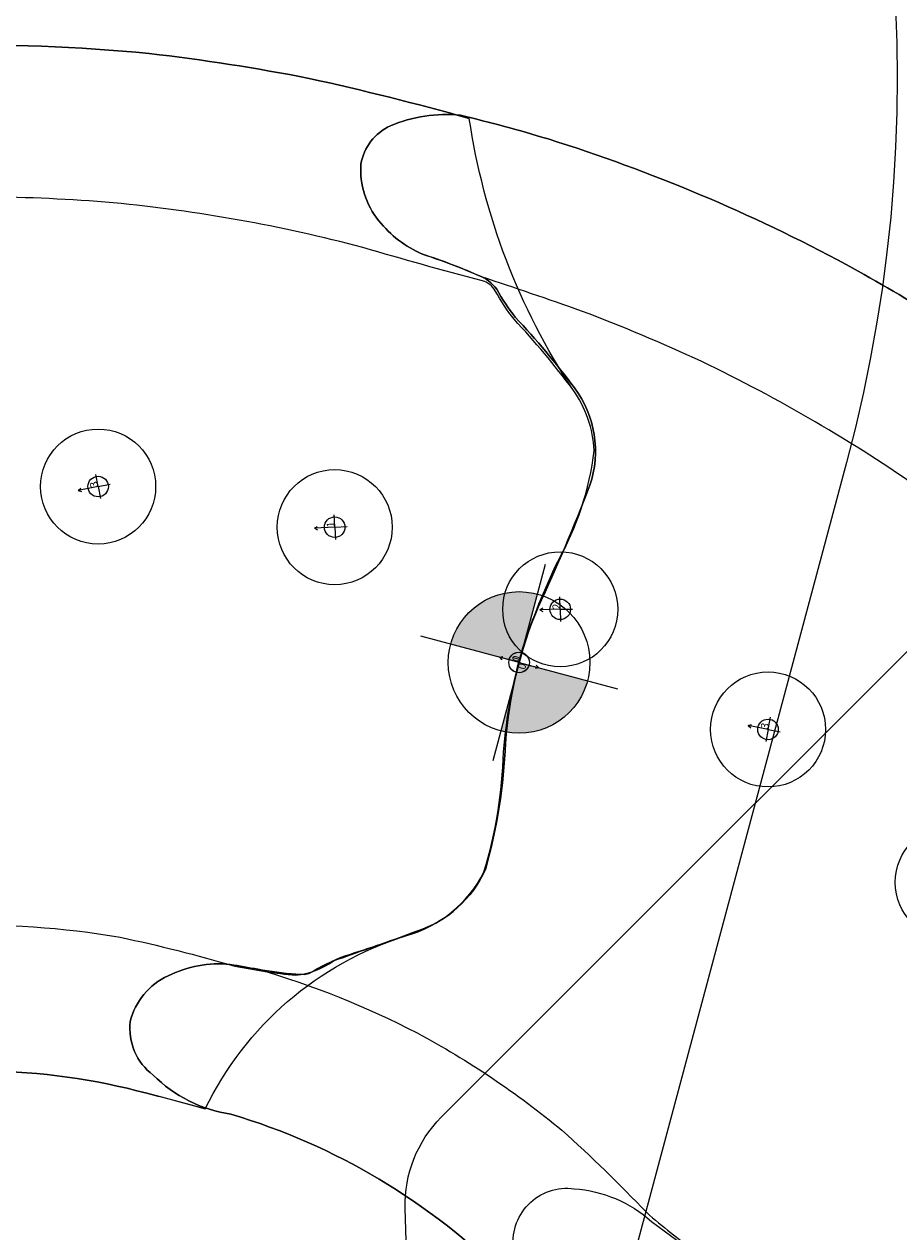
# Model space of a CAD drawing. Extents: x 5342 to 5959, y -5400 to -4915.
# Drawn here: x 5569 to 5591, y -5083 to -5053 of the extents above; entities that cross this region are included whole.
import ezdxf

# ---------------------------------------------------------------- set-up
doc = ezdxf.new("R2010")
doc.units = 0
doc.header["$MEASUREMENT"] = 0
doc.linetypes.add('DASHED', pattern=[0.75, 0.5, -0.25])
doc.layers.get('0').update_dxf_attribs({"color": 5, "linetype": 'CONTINUOUS'})
for name, color, linetype in [('2D_FSHOOD', 250, 'CONTINUOUS'), ('2D_KBSLIDELEFT', 1, 'CONTINUOUS'), ('CHILD_POINT', 90, 'CONTINUOUS'), ('INSERTION_POINT', 7, 'CONTINUOUS'), ('MATE_POINT', 6, 'CONTINUOUS'), ('OUTLINE', 40, 'CONTINUOUS'), ('PHASE-1', 6, 'CONTINUOUS'), ('PP_GRAB', 4, 'CONTINUOUS'), ('SAFETY_01', 51, 'DASHED'), ('SAFETY_01_36', 6, 'CONTINUOUS'), ('SAFETY_98', 5, 'DASHED'), ('SAFETY_98_36', 6, 'CONTINUOUS'), ('SAFETY_CSA03-1', 133, 'DASHED'), ('SAFETY_CSA03-1_36', 6, 'CONTINUOUS'), ('SAFETY_CSA03-2', 6, 'DASHED'), ('SAFETY_CSA03-2_36', 6, 'CONTINUOUS'), ('SLIDELEGPOINT', 6, 'CONTINUOUS'), ('SLIDESECTIONPOINT', 6, 'CONTINUOUS')]:
    doc.layers.add(name, color=color, linetype=linetype)
doc.styles.add('Arial Narrow', font='txt')

# ---------------------------------------------------------------- blocks, each defined once
blk = doc.blocks.new('TPQMHD01')
at = {"layer": '2D_FSHOOD'}
blk.add_lwpolyline([(25.443, 20.843), (29.565, 20.278), (35.381, 20.058, -0.172769), (37.484, 19.388, -0.504947), (37.508, 17.282, -0.167267), (35.62, 16.516), (34.478, 16.341, 0.112837), (33.909, 16.134, -0.038708), (32.346, 14.984, 0.112117), (31.127, 13.978, 0.205247), (30.553, 12.375, 0.042716), (30.864, 9.61, -0.032908), (31.111, 7.297)], format="xyb", dxfattribs=at)
at = {"layer": 'OUTLINE'}
blk.add_lwpolyline([(-36.381, -10.888, -0.231945), (-38.255, -9.027, 0.120023), (-47.478, 5.299, -0.429226), (-47.478, 9.649, 0.120023), (-38.255, 23.974, -0.231945), (-36.381, 25.836), (13.434, 42.679, -0.276948), (17.455, 41.804), (40.083, 20.526, -0.206915), (41.028, 18.341), (41.028, -3.245, -0.208103), (40.089, -5.447), (17.464, -26.848, -0.277739), (13.434, -27.731)], format="xyb", close=True, dxfattribs=at)
at = {"layer": 'PP_GRAB'}
blk.add_lwpolyline([(-36.381, -10.888, -0.231945), (-38.255, -9.027, 0.120023), (-47.478, 5.299, -0.429226), (-47.478, 9.649, 0.120023), (-38.255, 23.974, -0.231945), (-36.381, 25.836), (13.434, 42.679, -0.276948), (17.455, 41.804), (40.083, 20.526, -0.206915), (41.028, 18.341), (41.028, -3.245, -0.208103), (40.089, -5.447), (17.464, -26.848, -0.277739), (13.434, -27.731)], format="xyb", close=True, dxfattribs=at)
blk = doc.blocks.new('KBSTPS00')
at = {"layer": 'SAFETY_01'}
blk.add_circle((0, 0), 79.5, dxfattribs=at)
at = {"layer": 'SAFETY_98'}
blk.add_circle((0, 0), 79.5, dxfattribs=at)
at = {"layer": 'SAFETY_CSA03-1'}
blk.add_circle((0, 0), 79.5, dxfattribs=at)
at = {"layer": 'SAFETY_CSA03-2'}
blk.add_circle((0, 0), 79.5, dxfattribs=at)
blk = doc.blocks.new('CHILD_POINT')
at = {"color": 3}
for p, q in [((0, 0.495), (-0.042, 0.422)), ((0, 0), (0, 0.495)), ((0, 0), (0, 0.495)), ((0, 0.495), (0.042, 0.422)), ((0, 0), (-0.3, 0)), ((0, 0), (0.3, 0)), ((0, 0), (0, -0.3))]:
    blk.add_line(p, q, dxfattribs=at)
blk.add_circle((0, 0), 0.25, dxfattribs=at)
at = {"color": 3, "style": 'Arial Narrow', "flags": 8}
blk.add_attdef('INDEX', (0, 0), '', height=0.188, dxfattribs=at)
blk = doc.blocks.new('INSERTION_POINT')
h = blk.add_hatch(color=256)
h.dxf.hatch_style = 1
h.paths.add_polyline_path([(0, -1.724, 0.414214), (1.724, 0), (0, 0)])
h.paths.add_polyline_path([(-1.724, 0), (0, 0), (0, 1.724, 0.414214)])
for q in [(0, 2.477), (-2.477, 0), (2.477, 0), (0, -2.477)]:
    blk.add_line((0, 0), q)
blk.add_circle((0, 0), 1.724)
blk = doc.blocks.new('MATE_POINT')
at = {"color": 6}
for p, q in [((0, 0.495), (-0.042, 0.422)), ((0, 0), (0, 0.495)), ((0, 0), (0, 0.495)), ((0, 0.495), (0.042, 0.422)), ((0, 0), (-0.3, 0)), ((0, 0), (0.3, 0)), ((0, 0), (0, -0.3))]:
    blk.add_line(p, q, dxfattribs=at)
blk.add_circle((0, 0), 0.25, dxfattribs=at)
at = {"color": 6, "style": 'Arial Narrow', "flags": 8}
blk.add_attdef('INDEX', (0, 0), '', height=0.188, dxfattribs=at)
blk = doc.blocks.new('TPQLFT00')
at = {"layer": '2D_KBSLIDELEFT'}
for points in [[(4.564, 12.476), (6.038, 12.475, 0.125101), (13.618, 14.393, -0.160653), (15.632, 15.058, -0.267356), (16.947, 14.532, -0.227087), (17.084, 13.094, -0.142311), (16.209, 11.828, -0.001947), (15.651, 11.434, -0.048293), (11.815, 9.789, -0.049757), (7.647, 8.973, -0.01891), (4.769, 8.931, 0.024952), (3.277, 8.762, 0.12839), (2.483, 8.187, -0.006073), (0.94, 7.141, 0.211968), (-0.493, 5.148, 0.066389), (-0.199, 2.2, -0.051189), (0.004, -0.371, -0.031458), (-0.273, -2.621, 0.097632), (-0.434, -5.454, 0.142184), (0.456, -6.757, 0.026559), (2.279, -8.039, -0.044185), (2.9, -8.586, 0.187047), (3.269, -8.746, -0.008998), (6.285, -8.774, 0.040698), (12.437, -8.251, 0.040282), (18.471, -6.667, 0.018838), (21.412, -5.464, 0.005627), (23.719, -4.334, 0.025916), (25.124, -3.709, -0.124239), (26.454, -3.533, -0.193655), (27.736, -4.2, -0.24917), (27.887, -5.364, -0.128641), (26.864, -6.751, -0.015767), (24.947, -7.853, -0.047497), (17.654, -10.824, -0.030108), (12.53, -11.987, -0.021074), (8.611, -12.41, -0.014432), (4.597, -12.478, -1.047567)], [(15.651, 11.434), (15.124, 11.051), (14.914, 10.867), (14.763, 10.727), (14.697, 10.631), (14.566, 10.193, -0.037409), (14.375, 9.693, 0.015779), (13.572, 8.047, 0.210892), (13.452, 5.799, 0.058968), (15.284, 3.279, -0.080519), (17.061, 0.381, 0.018364), (18.268, -2.61, 0.246861), (20.215, -4.023, 0.027557), (22.445, -4.22, -0.047529), (23.246, -4.387, 0.137643), (23.799, -4.304, 0.920343)]]:
    blk.add_lwpolyline(points, format="xyb", dxfattribs=at)
at = {"layer": 'OUTLINE'}
blk.add_lwpolyline([(4.597, -12.478, 0.014432), (8.611, -12.41, 0.021074), (12.53, -11.987, 0.030108), (17.654, -10.824, 0.047497), (24.947, -7.853, 0.015767), (26.864, -6.751, 0.128641), (27.887, -5.364, 0.24917), (27.736, -4.2, 0.193655), (26.454, -3.533, 0.124239), (25.124, -3.709, -0.023801), (23.799, -4.304, -0.137643), (23.246, -4.387, 0.047529), (22.445, -4.22, -0.027557), (20.215, -4.023, -0.246861), (18.268, -2.61, -0.018364), (17.061, 0.381, 0.080519), (15.284, 3.279, -0.058968), (13.452, 5.799, -0.210892), (13.572, 8.047, -0.015779), (14.375, 9.693, 0.040217), (14.697, 10.631, -0.082203), (14.914, 10.867, -0.027453), (15.651, 11.434, 0.001947), (16.209, 11.828, 0.142311), (17.084, 13.094, 0.227087), (16.947, 14.532, 0.267356), (15.632, 15.058, 0.160653), (13.618, 14.393, -0.125101), (6.038, 12.475, -0.00951), (4.564, 12.476, -0.20765), (0.94, 7.141, 0.211968), (-0.493, 5.148, 0.066389), (-0.199, 2.2, -0.051189), (0.004, -0.371, -0.031458), (-0.273, -2.621, 0.097632), (-0.434, -5.454, 0.142184), (0.456, -6.757, -0.109828), (4.597, -12.478, -0.041254)], format="xyb", dxfattribs=at)
at = {"layer": 'PP_GRAB'}
blk.add_lwpolyline([(4.597, -12.478, 0.014432), (8.611, -12.41, 0.021074), (12.53, -11.987, 0.030108), (17.654, -10.824, 0.047497), (24.947, -7.853, 0.015767), (26.864, -6.751, 0.128641), (27.887, -5.364, 0.24917), (27.736, -4.2, 0.193655), (26.454, -3.533, 0.124239), (25.124, -3.709, -0.023801), (23.799, -4.304, -0.137643), (23.246, -4.387, 0.047529), (22.445, -4.22, -0.027557), (20.215, -4.023, -0.246861), (18.268, -2.61, -0.018364), (17.061, 0.381, 0.080519), (15.284, 3.279, -0.058968), (13.452, 5.799, -0.210892), (13.572, 8.047, -0.015779), (14.375, 9.693, 0.040217), (14.697, 10.631, -0.082203), (14.914, 10.867, -0.027453), (15.651, 11.434, 0.001947), (16.209, 11.828, 0.142311), (17.084, 13.094, 0.227087), (16.947, 14.532, 0.267356), (15.632, 15.058, 0.160653), (13.618, 14.393, -0.125101), (6.038, 12.475, -0.00951), (4.564, 12.476, -0.20765), (0.94, 7.141, 0.211968), (-0.493, 5.148, 0.066389), (-0.199, 2.2, -0.051189), (0.004, -0.371, -0.031458), (-0.273, -2.621, 0.097632), (-0.434, -5.454, 0.142184), (0.456, -6.757, -0.109828), (4.597, -12.478, -0.041254)], format="xyb", dxfattribs=at)
at = {"layer": 'SLIDELEGPOINT'}
for centre in [(-6.276, 0.006), (-0.633, -1.509, -4), (5.187, -2.02, -8)]:
    blk.add_circle(centre, 1.4, dxfattribs=at)
for p in [(-6.276, 0.006), (-0.633, -1.509, -4), (5.187, -2.02, -8)]:
    blk.add_point(p, dxfattribs=at)
at = {"layer": 'SLIDESECTIONPOINT'}
blk.add_point((16.436, 1.659, -12), dxfattribs=at)
at = {"layer": 'CHILD_POINT'}
ref = blk.add_blockref('CHILD_POINT', (16.436, 1.659, -12), dxfattribs=dict(at, rotation=299.9999999999999))
ref.add_attrib('INDEX', '0', (16.436, 1.659, -12), dxfattribs={"layer": '0', "color": 3, "height": 0.188, "rotation": 300, "style": 'Arial Narrow'})
ref = blk.add_blockref('CHILD_POINT', (-6.276, 0.006), dxfattribs=dict(at, rotation=274.1616763394462))
ref.add_attrib('INDEX', '3', (-6.276, 0.006), dxfattribs={"layer": '0', "color": 3, "height": 0.188, "rotation": 274.1617, "style": 'Arial Narrow'})
ref = blk.add_blockref('CHILD_POINT', (-0.633, -1.509, -4), dxfattribs=dict(at, rotation=286.2599345476339))
ref.add_attrib('INDEX', '2', (-0.633, -1.509, -4), dxfattribs={"layer": '0', "color": 3, "height": 0.188, "rotation": 286.2599, "style": 'Arial Narrow'})
ref = blk.add_blockref('CHILD_POINT', (5.187, -2.02, -8), dxfattribs=dict(at, rotation=288.1104402397032))
ref.add_attrib('INDEX', '1', (5.187, -2.02, -8), dxfattribs={"layer": '0', "color": 3, "height": 0.188, "rotation": 288.1104, "style": 'Arial Narrow'})
at = {"layer": 'INSERTION_POINT'}
blk.add_blockref('INSERTION_POINT', (0, 0), dxfattribs=at)
at = {"layer": 'MATE_POINT'}
ref = blk.add_blockref('MATE_POINT', (16.436, 1.659, -12), dxfattribs=dict(at, rotation=299.9999999999999))
ref.add_attrib('INDEX', '1', (16.436, 1.659, -12), dxfattribs={"layer": '0', "color": 6, "height": 0.188, "rotation": 300, "style": 'Arial Narrow'})
ref = blk.add_blockref('MATE_POINT', (0, 0), dxfattribs=dict(at, rotation=89.99999999999999))
ref.add_attrib('INDEX', '0', (0, 0), dxfattribs={"layer": '0', "color": 6, "height": 0.188, "rotation": 90, "style": 'Arial Narrow'})
blk = doc.blocks.new('TPQRGT00')
at = {"layer": 'SAFETY_01'}
blk.add_lwpolyline([(27.168, 89.836), (64.085, 73.709, -0.477713), (93.707, -34.321), (72.193, -64.223, -0.38569), (-22.36, -84.463), (-39.168, -74.72, -0.277882), (-75.006, -9.642), (-73.6, 26.644, -0.52824)], format="xyb", close=True, dxfattribs=at)
at = {"layer": 'SAFETY_01_36'}
blk.add_lwpolyline([(12.757, 56.846), (49.674, 40.72, -0.477713), (64.485, -13.296), (42.97, -43.197, -0.38569), (-4.306, -53.317), (-21.114, -43.574, -0.277882), (-39.033, -11.035), (-37.627, 25.25, -0.52824)], format="xyb", close=True, dxfattribs=at)
at = {"layer": 'SAFETY_98'}
blk.add_lwpolyline([(27.168, 89.836), (64.085, 73.709, -0.477713), (93.707, -34.321), (72.193, -64.223, -0.38569), (-22.36, -84.463), (-39.168, -74.72, -0.277882), (-75.006, -9.642), (-73.6, 26.644, -0.52824)], format="xyb", close=True, dxfattribs=at)
at = {"layer": 'SAFETY_98_36'}
blk.add_lwpolyline([(12.757, 56.846), (49.674, 40.72, -0.477713), (64.485, -13.296), (42.97, -43.197, -0.38569), (-4.306, -53.317), (-21.114, -43.574, -0.277882), (-39.033, -11.035), (-37.627, 25.25, -0.52824)], format="xyb", close=True, dxfattribs=at)
at = {"layer": 'SAFETY_CSA03-1'}
blk.add_lwpolyline([(27.168, 89.836), (64.085, 73.709, -0.477713), (93.707, -34.321), (72.193, -64.223, -0.38569), (-22.36, -84.463), (-39.168, -74.72, -0.277882), (-75.006, -9.642), (-73.6, 26.644, -0.52824)], format="xyb", close=True, dxfattribs=at)
at = {"layer": 'SAFETY_CSA03-1_36'}
blk.add_lwpolyline([(12.757, 56.846), (49.674, 40.72, -0.477713), (64.485, -13.296), (42.97, -43.197, -0.38569), (-4.306, -53.317), (-21.114, -43.574, -0.277882), (-39.033, -11.035), (-37.627, 25.25, -0.52824)], format="xyb", close=True, dxfattribs=at)
at = {"layer": 'SAFETY_CSA03-2'}
blk.add_lwpolyline([(27.168, 89.836), (64.085, 73.709, -0.477713), (93.707, -34.321), (72.193, -64.223, -0.38569), (-22.36, -84.463), (-39.168, -74.72, -0.277882), (-75.006, -9.642), (-73.6, 26.644, -0.52824)], format="xyb", close=True, dxfattribs=at)
at = {"layer": 'SAFETY_CSA03-2_36'}
blk.add_lwpolyline([(12.757, 56.846), (49.674, 40.72, -0.477713), (64.485, -13.296), (42.97, -43.197, -0.38569), (-4.306, -53.317), (-21.114, -43.574, -0.277882), (-39.033, -11.035), (-37.627, 25.25, -0.52824)], format="xyb", close=True, dxfattribs=at)
at = {"layer": 'SLIDELEGPOINT'}
blk.add_circle((-6.276, -0.006), 1.4, dxfattribs=at)
blk.add_point((-6.276, -0.006), dxfattribs=at)
at = {"layer": 'CHILD_POINT'}
ref = blk.add_blockref('CHILD_POINT', (-6.276, -0.006), dxfattribs=dict(at, rotation=265.8383236605538))
ref.add_attrib('INDEX', '3', (-6.276, -0.006), dxfattribs={"layer": '0', "color": 3, "height": 0.188, "rotation": 265.8383, "style": 'Arial Narrow'})
blk = doc.blocks.new('TPQEXT02')
at = {"layer": 'SAFETY_01'}
blk.add_lwpolyline([(30.383, 90.658, -0.259736), (95.02, 63.587), (102.307, 54.312, -0.168037), (117.69, 9.831), (117.69, -9.182, -0.134545), (107.631, -45.888), (102.185, -55.078, -0.28507), (34.851, -90.169), (-7.332, -87.001, -0.392419), (-73.938, -15.203), (-73.938, 14.584, -0.381886), (-9.958, 86.136)], format="xyb", close=True, dxfattribs=at)
at = {"layer": 'SAFETY_01_36'}
blk.add_lwpolyline([(34.393, 54.882, -0.259736), (66.712, 41.346), (73.998, 32.071, -0.168037), (81.69, 9.831), (81.69, -9.182, -0.134545), (76.661, -27.535), (71.215, -36.725, -0.28507), (37.548, -54.271), (-4.635, -51.102, -0.392419), (-37.938, -15.203), (-37.938, 14.584, -0.381886), (-5.948, 50.36)], format="xyb", close=True, dxfattribs=at)
at = {"layer": 'SAFETY_98'}
blk.add_lwpolyline([(30.383, 90.658, -0.259736), (95.02, 63.587), (102.307, 54.312, -0.168037), (117.69, 9.831), (117.69, -9.182, -0.134545), (107.631, -45.888), (102.185, -55.078, -0.28507), (34.851, -90.169), (-7.332, -87.001, -0.392419), (-73.938, -15.203), (-73.938, 14.584, -0.381886), (-9.958, 86.136)], format="xyb", close=True, dxfattribs=at)
at = {"layer": 'SAFETY_98_36'}
blk.add_lwpolyline([(34.393, 54.882, -0.259736), (66.712, 41.346), (73.998, 32.071, -0.168037), (81.69, 9.831), (81.69, -9.182, -0.134545), (76.661, -27.535), (71.215, -36.725, -0.28507), (37.548, -54.271), (-4.635, -51.102, -0.392419), (-37.938, -15.203), (-37.938, 14.584, -0.381886), (-5.948, 50.36)], format="xyb", close=True, dxfattribs=at)
at = {"layer": 'SAFETY_CSA03-1'}
blk.add_lwpolyline([(30.383, 90.658, -0.259736), (95.02, 63.587), (102.307, 54.312, -0.168037), (117.69, 9.831), (117.69, -9.182, -0.134545), (107.631, -45.888), (102.185, -55.078, -0.28507), (34.851, -90.169), (-7.332, -87.001, -0.392419), (-73.938, -15.203), (-73.938, 14.584, -0.381886), (-9.958, 86.136)], format="xyb", close=True, dxfattribs=at)
at = {"layer": 'SAFETY_CSA03-1_36'}
blk.add_lwpolyline([(34.393, 54.882, -0.259736), (66.712, 41.346), (73.998, 32.071, -0.168037), (81.69, 9.831), (81.69, -9.182, -0.134545), (76.661, -27.535), (71.215, -36.725, -0.28507), (37.548, -54.271), (-4.635, -51.102, -0.392419), (-37.938, -15.203), (-37.938, 14.584, -0.381886), (-5.948, 50.36)], format="xyb", close=True, dxfattribs=at)
at = {"layer": 'SAFETY_CSA03-2'}
blk.add_lwpolyline([(30.383, 90.658, -0.259736), (95.02, 63.587), (102.307, 54.312, -0.168037), (117.69, 9.831), (117.69, -9.182, -0.134545), (107.631, -45.888), (102.185, -55.078, -0.28507), (34.851, -90.169), (-7.332, -87.001, -0.392419), (-73.938, -15.203), (-73.938, 14.584, -0.381886), (-9.958, 86.136)], format="xyb", close=True, dxfattribs=at)
at = {"layer": 'SAFETY_CSA03-2_36'}
blk.add_lwpolyline([(34.393, 54.882, -0.259736), (66.712, 41.346), (73.998, 32.071, -0.168037), (81.69, 9.831), (81.69, -9.182, -0.134545), (76.661, -27.535), (71.215, -36.725, -0.28507), (37.548, -54.271), (-4.635, -51.102, -0.392419), (-37.938, -15.203), (-37.938, 14.584, -0.381886), (-5.948, 50.36)], format="xyb", close=True, dxfattribs=at)

msp = doc.modelspace()

# ---------------------------------------------------------------- block references
at = {"layer": 'PHASE-1'}
for name, p, rotation in [('TPQEXT02', (5548.902, -5068.648, 20), 164.9999999999998), ('TPQLFT00', (5594.308, -5079.098, 56), 135), ('TPQMHD01', (5621.599, -5095.763, 60), 135), ('TPQLFT00', (5581.513, -5068.648, 44), 164.9999999999999), ('TPQRGT00', (5565.207, -5065.996, 32), 194.9999999999999)]:
    msp.add_blockref(name, p, dxfattribs=dict(at, rotation=rotation))
msp.add_blockref('KBSTPS00', (5646.075, -5150.685, 12), dxfattribs=at)

doc.saveas('drawing.dxf')
